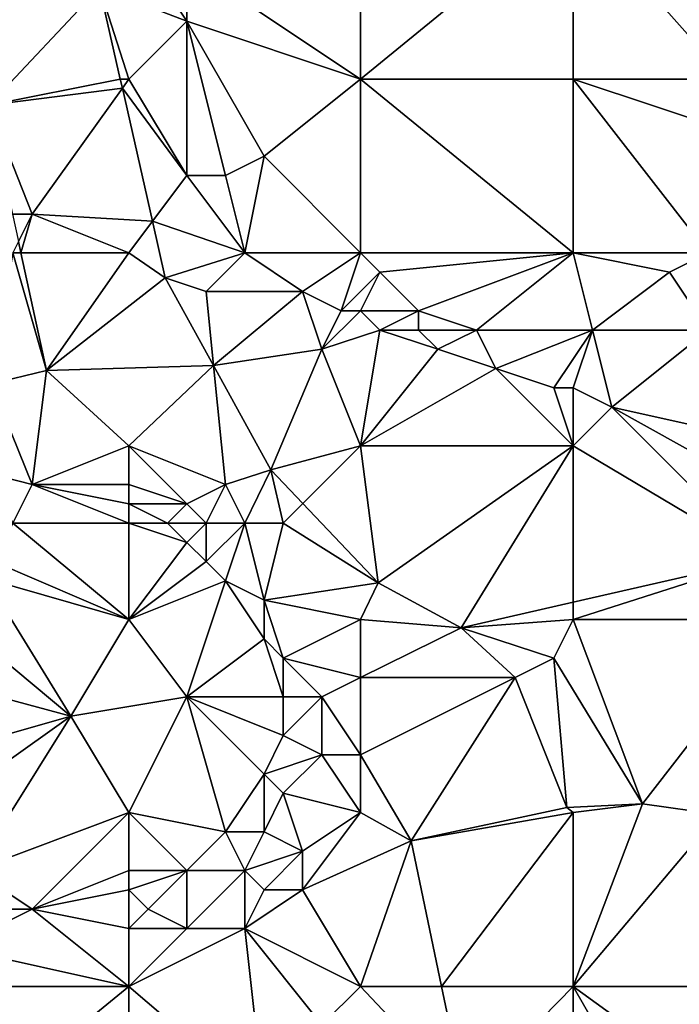
# Model space of a CAD drawing. Units: metres. Extents: x 73750 to 74375, y 348000 to 348500.
# Drawn here: x 74170 to 74204, y 348089 to 348140 of the extents above; entities that cross this region are included whole.
import ezdxf

# ---------------------------------------------------------------- set-up
doc = ezdxf.new("R2010")
doc.units = ezdxf.units.M
doc.layers.add('Terrain', color=15, linetype='Continuous')

msp = doc.modelspace()

# ---------------------------------------------------------------- linework, layer by layer
at = {"layer": 'Terrain'}
for points in [[(74179, 348143, 257.03), (74188, 348137, 256.79), (74188, 348146, 257), (74179, 348143, 257.03)], [(74188, 348146, 257), (74188, 348137, 256.79), (74199, 348146, 256.94), (74188, 348146, 257)], [(74199, 348146, 256.94), (74188, 348137, 256.79), (74199, 348137, 256.83), (74199, 348146, 256.94)], [(74199, 348146, 256.94), (74199, 348137, 256.83), (74207, 348137, 257.24), (74199, 348146, 256.94)], [(74210, 348146, 257.03), (74199, 348146, 256.94), (74207, 348137, 257.24), (74210, 348146, 257.03)], [(74177, 348143, 256.87), (74174.488, 348141.744, 256.857), (74179, 348140, 256.85), (74177, 348143, 256.87)], [(74177, 348143, 256.87), (74179, 348140, 256.85), (74179, 348143, 257.03), (74177, 348143, 256.87)], [(74179, 348143, 257.03), (74179, 348140, 256.85), (74188, 348137, 256.79), (74179, 348143, 257.03)], [(74166.938, 348140.151, 257.028), (74168.75, 348135.647, 257.021), (74174.488, 348141.744, 256.857), (74166.938, 348140.151, 257.028)], [(74174.488, 348141.744, 256.857), (74168.75, 348135.647, 257.021), (74175.561, 348137, 256.854), (74174.488, 348141.744, 256.857)], [(74174.488, 348141.744, 256.857), (74175.561, 348137, 256.854), (74176, 348137, 256.9), (74174.488, 348141.744, 256.857)], [(74179, 348140, 256.85), (74174.488, 348141.744, 256.857), (74176, 348137, 256.9), (74179, 348140, 256.85)], [(74179, 348140, 256.85), (74176, 348137, 256.9), (74179, 348132, 257.02), (74179, 348140, 256.85)], [(74179, 348140, 256.85), (74179, 348132, 257.02), (74181, 348132, 257.07), (74179, 348140, 256.85)], [(74179, 348140, 256.85), (74181, 348132, 257.07), (74183, 348133, 256.83), (74179, 348140, 256.85)], [(74179, 348140, 256.85), (74183, 348133, 256.83), (74188, 348137, 256.79), (74179, 348140, 256.85)], [(74168.75, 348135.647, 257.021), (74175.666, 348136.533, 256.853), (74175.561, 348137, 256.854), (74168.75, 348135.647, 257.021)], [(74176, 348137, 256.9), (74175.561, 348137, 256.854), (74175.666, 348136.533, 256.853), (74176, 348137, 256.9)], [(74176, 348137, 256.9), (74175.666, 348136.533, 256.853), (74179, 348132, 257.02), (74176, 348137, 256.9)], [(74188, 348128, 256.87), (74188, 348137, 256.79), (74183, 348133, 256.83), (74188, 348128, 256.87)], [(74188, 348128, 256.87), (74199, 348128, 256.83), (74188, 348137, 256.79), (74188, 348128, 256.87)], [(74188, 348137, 256.79), (74199, 348128, 256.83), (74199, 348137, 256.83), (74188, 348137, 256.79)], [(74199, 348128, 256.83), (74206, 348128, 257.07), (74199, 348137, 256.83), (74199, 348128, 256.83)], [(74206, 348128, 257.07), (74208, 348134, 257.26), (74199, 348137, 256.83), (74206, 348128, 257.07)], [(74199, 348137, 256.83), (74208, 348134, 257.26), (74207, 348137, 257.24), (74199, 348137, 256.83)], [(74171, 348130, 257.16), (74175.666, 348136.533, 256.853), (74168.75, 348135.647, 257.021), (74171, 348130, 257.16)], [(74177.226, 348129.634, 256.848), (74175.666, 348136.533, 256.853), (74171, 348130, 257.16), (74177.226, 348129.634, 256.848)], [(74179, 348132, 257.02), (74175.666, 348136.533, 256.853), (74177.226, 348129.634, 256.848), (74179, 348132, 257.02)], [(74171, 348130, 257.16), (74168.75, 348135.647, 257.021), (74169.98, 348130, 257.014), (74171, 348130, 257.16)], [(74182, 348128, 257.08), (74183, 348133, 256.83), (74181, 348132, 257.07), (74182, 348128, 257.08)], [(74182, 348128, 257.08), (74188, 348128, 256.87), (74183, 348133, 256.83), (74182, 348128, 257.08)], [(74182, 348128, 257.08), (74179, 348132, 257.02), (74177.226, 348129.634, 256.848), (74182, 348128, 257.08)], [(74182, 348128, 257.08), (74181, 348132, 257.07), (74179, 348132, 257.02), (74182, 348128, 257.08)], [(74171, 348130, 257.16), (74169.98, 348130, 257.014), (74170.289, 348128.579, 257.013), (74171, 348130, 257.16)], [(74170.416, 348128, 257.012), (74171, 348130, 257.16), (74170.289, 348128.579, 257.013), (74170.416, 348128, 257.012)], [(74176, 348128, 257.03), (74171, 348130, 257.16), (74170.416, 348128, 257.012), (74176, 348128, 257.03)], [(74176, 348128, 257.03), (74177.226, 348129.634, 256.848), (74171, 348130, 257.16), (74176, 348128, 257.03)], [(74176, 348128, 257.03), (74177.888, 348126.704, 256.846), (74177.226, 348129.634, 256.848), (74176, 348128, 257.03)], [(74182, 348128, 257.08), (74177.226, 348129.634, 256.848), (74177.888, 348126.704, 256.846), (74182, 348128, 257.08)], [(74170, 348128, 257.12), (74170.416, 348128, 257.012), (74170.289, 348128.579, 257.013), (74170, 348128, 257.12)], [(74170, 348128, 257.12), (74168.875, 348121.212, 257.103), (74171.745, 348121.895, 257.005), (74170, 348128, 257.12)], [(74170, 348128, 257.12), (74171.745, 348121.895, 257.005), (74170.416, 348128, 257.012), (74170, 348128, 257.12)], [(74176, 348128, 257.03), (74170.416, 348128, 257.012), (74171.745, 348121.895, 257.005), (74176, 348128, 257.03)], [(74176, 348128, 257.03), (74171.745, 348121.895, 257.005), (74177.888, 348126.704, 256.846), (74176, 348128, 257.03)], [(74182, 348128, 257.08), (74177.888, 348126.704, 256.846), (74180, 348126, 256.95), (74182, 348128, 257.08)], [(74182, 348128, 257.08), (74180, 348126, 256.95), (74185, 348126, 257.13), (74182, 348128, 257.08)], [(74182, 348128, 257.08), (74185, 348126, 257.13), (74188, 348128, 256.87), (74182, 348128, 257.08)], [(74185, 348126, 257.13), (74187, 348125, 257.12), (74188, 348128, 256.87), (74185, 348126, 257.13)], [(74187, 348125, 257.12), (74189, 348127, 256.84), (74188, 348128, 256.87), (74187, 348125, 257.12)], [(74188, 348128, 256.87), (74189, 348127, 256.84), (74199, 348128, 256.83), (74188, 348128, 256.87)], [(74189, 348127, 256.84), (74191, 348125, 256.9), (74199, 348128, 256.83), (74189, 348127, 256.84)], [(74191, 348125, 256.9), (74194, 348124, 256.89), (74199, 348128, 256.83), (74191, 348125, 256.9)], [(74194, 348124, 256.89), (74200, 348124, 256.93), (74199, 348128, 256.83), (74194, 348124, 256.89)], [(74199, 348128, 256.83), (74200, 348124, 256.93), (74204, 348127, 256.94), (74199, 348128, 256.83)], [(74199, 348128, 256.83), (74204, 348127, 256.94), (74206, 348128, 257.07), (74199, 348128, 256.83)], [(74206, 348128, 257.07), (74204, 348127, 256.94), (74206, 348124, 256.89), (74206, 348128, 257.07)], [(74187, 348125, 257.12), (74188, 348125, 257.09), (74189, 348127, 256.84), (74187, 348125, 257.12)], [(74189, 348127, 256.84), (74188, 348125, 257.09), (74191, 348125, 256.9), (74189, 348127, 256.84)], [(74204, 348127, 256.94), (74200, 348124, 256.93), (74206, 348124, 256.89), (74204, 348127, 256.94)], [(74180.383, 348122.168, 256.872), (74177.888, 348126.704, 256.846), (74171.745, 348121.895, 257.005), (74180.383, 348122.168, 256.872)], [(74180, 348126, 256.95), (74177.888, 348126.704, 256.846), (74180.383, 348122.168, 256.872), (74180, 348126, 256.95)], [(74180, 348126, 256.95), (74180.383, 348122.168, 256.872), (74185, 348126, 257.13), (74180, 348126, 256.95)], [(74185, 348126, 257.13), (74180.383, 348122.168, 256.872), (74186, 348123, 256.98), (74185, 348126, 257.13)], [(74185, 348126, 257.13), (74186, 348123, 256.98), (74187, 348125, 257.12), (74185, 348126, 257.13)], [(74187, 348125, 257.12), (74186, 348123, 256.98), (74188, 348125, 257.09), (74187, 348125, 257.12)], [(74186, 348123, 256.98), (74189, 348124, 257.12), (74188, 348125, 257.09), (74186, 348123, 256.98)], [(74188, 348125, 257.09), (74189, 348124, 257.12), (74191, 348125, 256.9), (74188, 348125, 257.09)], [(74191, 348125, 256.9), (74189, 348124, 257.12), (74191, 348124, 257.06), (74191, 348125, 256.9)], [(74191, 348125, 256.9), (74191, 348124, 257.06), (74194, 348124, 256.89), (74191, 348125, 256.9)], [(74186, 348123, 256.98), (74188, 348118, 257.02), (74189, 348124, 257.12), (74186, 348123, 256.98)], [(74189, 348124, 257.12), (74188, 348118, 257.02), (74192, 348123, 257.12), (74189, 348124, 257.12)], [(74189, 348124, 257.12), (74192, 348123, 257.12), (74191, 348124, 257.06), (74189, 348124, 257.12)], [(74191, 348124, 257.06), (74192, 348123, 257.12), (74194, 348124, 256.89), (74191, 348124, 257.06)], [(74194, 348124, 256.89), (74192, 348123, 257.12), (74195, 348122, 257.11), (74194, 348124, 256.89)], [(74194, 348124, 256.89), (74195, 348122, 257.11), (74200, 348124, 256.93), (74194, 348124, 256.89)], [(74195, 348122, 257.11), (74198, 348121, 257.16), (74200, 348124, 256.93), (74195, 348122, 257.11)], [(74198, 348121, 257.16), (74199, 348121, 257.17), (74200, 348124, 256.93), (74198, 348121, 257.16)], [(74200, 348124, 256.93), (74199, 348121, 257.17), (74201, 348120, 257.16), (74200, 348124, 256.93)], [(74200, 348124, 256.93), (74201, 348120, 257.16), (74206, 348124, 256.89), (74200, 348124, 256.93)], [(74206, 348124, 256.89), (74201, 348120, 257.16), (74210, 348118, 257.09), (74206, 348124, 256.89)], [(74186, 348123, 256.98), (74180.383, 348122.168, 256.872), (74183.36, 348116.757, 256.903), (74186, 348123, 256.98)], [(74186, 348123, 256.98), (74183.36, 348116.757, 256.903), (74188, 348118, 257.02), (74186, 348123, 256.98)], [(74192, 348123, 257.12), (74188, 348118, 257.02), (74195, 348122, 257.11), (74192, 348123, 257.12)], [(74168.875, 348121.212, 257.103), (74171, 348116, 257.38), (74171.745, 348121.895, 257.005), (74168.875, 348121.212, 257.103)], [(74171.745, 348121.895, 257.005), (74171, 348116, 257.38), (74176, 348118, 257.08), (74171.745, 348121.895, 257.005)], [(74180.383, 348122.168, 256.872), (74171.745, 348121.895, 257.005), (74176, 348118, 257.08), (74180.383, 348122.168, 256.872)], [(74180.383, 348122.168, 256.872), (74176, 348118, 257.08), (74181, 348116, 257.12), (74180.383, 348122.168, 256.872)], [(74180.383, 348122.168, 256.872), (74181, 348116, 257.12), (74183.36, 348116.757, 256.903), (74180.383, 348122.168, 256.872)], [(74195, 348122, 257.11), (74188, 348118, 257.02), (74199, 348118, 257.05), (74195, 348122, 257.11)], [(74195, 348122, 257.11), (74199, 348118, 257.05), (74198, 348121, 257.16), (74195, 348122, 257.11)], [(74168.875, 348121.212, 257.103), (74168.75, 348116.562, 257.1), (74171, 348116, 257.38), (74168.875, 348121.212, 257.103)], [(74198, 348121, 257.16), (74199, 348118, 257.05), (74199, 348121, 257.17), (74198, 348121, 257.16)], [(74199, 348121, 257.17), (74199, 348118, 257.05), (74201, 348120, 257.16), (74199, 348121, 257.17)], [(74201, 348120, 257.16), (74199, 348118, 257.05), (74208.838, 348112.146, 256.755), (74201, 348120, 257.16)], [(74201, 348120, 257.16), (74208.838, 348112.146, 256.755), (74210, 348115, 256.98), (74201, 348120, 257.16)], [(74201, 348120, 257.16), (74210, 348115, 256.98), (74210, 348118, 257.09), (74201, 348120, 257.16)], [(74176, 348118, 257.08), (74171, 348116, 257.38), (74176, 348116, 257.38), (74176, 348118, 257.08)], [(74176, 348118, 257.08), (74176, 348116, 257.38), (74179, 348115, 257.4), (74176, 348118, 257.08)], [(74176, 348118, 257.08), (74179, 348115, 257.4), (74181, 348116, 257.12), (74176, 348118, 257.08)], [(74185.015, 348115.015, 256.907), (74188, 348118, 257.02), (74183.36, 348116.757, 256.903), (74185.015, 348115.015, 256.907)], [(74185.015, 348115.015, 256.907), (74188.916, 348110.907, 256.917), (74188, 348118, 257.02), (74185.015, 348115.015, 256.907)], [(74188, 348118, 257.02), (74188.916, 348110.907, 256.917), (74199, 348118, 257.05), (74188, 348118, 257.02)], [(74188.916, 348110.907, 256.917), (74193.207, 348108.569, 256.672), (74199, 348118, 257.05), (74188.916, 348110.907, 256.917)], [(74193.207, 348108.569, 256.672), (74199, 348109.895, 256.703), (74199, 348118, 257.05), (74193.207, 348108.569, 256.672)], [(74199, 348118, 257.05), (74199, 348109.895, 256.703), (74208.838, 348112.146, 256.755), (74199, 348118, 257.05)], [(74181, 348116, 257.12), (74182, 348114, 257.34), (74183.36, 348116.757, 256.903), (74181, 348116, 257.12)], [(74182, 348114, 257.34), (74184, 348114, 257.12), (74183.36, 348116.757, 256.903), (74182, 348114, 257.34)], [(74184, 348114, 257.12), (74185.015, 348115.015, 256.907), (74183.36, 348116.757, 256.903), (74184, 348114, 257.12)], [(74171, 348116, 257.38), (74168.75, 348116.562, 257.1), (74170, 348114, 257.59), (74171, 348116, 257.38)], [(74176, 348114, 257.66), (74171, 348116, 257.38), (74170, 348114, 257.59), (74176, 348114, 257.66)], [(74176, 348116, 257.38), (74171, 348116, 257.38), (74176, 348115, 257.54), (74176, 348116, 257.38)], [(74176, 348115, 257.54), (74171, 348116, 257.38), (74176, 348114, 257.66), (74176, 348115, 257.54)], [(74176, 348116, 257.38), (74176, 348115, 257.54), (74179, 348115, 257.4), (74176, 348116, 257.38)], [(74181, 348116, 257.12), (74179, 348115, 257.4), (74180, 348114, 257.5), (74181, 348116, 257.12)], [(74181, 348116, 257.12), (74180, 348114, 257.5), (74182, 348114, 257.34), (74181, 348116, 257.12)], [(74176, 348115, 257.54), (74176, 348114, 257.66), (74178, 348114, 257.58), (74176, 348115, 257.54)], [(74176, 348115, 257.54), (74178, 348114, 257.58), (74179, 348115, 257.4), (74176, 348115, 257.54)], [(74179, 348115, 257.4), (74178, 348114, 257.58), (74180, 348114, 257.5), (74179, 348115, 257.4)], [(74184, 348114, 257.12), (74188.916, 348110.907, 256.917), (74185.015, 348115.015, 256.907), (74184, 348114, 257.12)], [(74176, 348109, 257.61), (74170, 348114, 257.59), (74169, 348112, 257.73), (74176, 348109, 257.61)], [(74176, 348114, 257.66), (74170, 348114, 257.59), (74176, 348109, 257.61), (74176, 348114, 257.66)], [(74176, 348114, 257.66), (74179, 348113, 257.65), (74178, 348114, 257.58), (74176, 348114, 257.66)], [(74176, 348114, 257.66), (74176, 348109, 257.61), (74179, 348113, 257.65), (74176, 348114, 257.66)], [(74178, 348114, 257.58), (74179, 348113, 257.65), (74180, 348114, 257.5), (74178, 348114, 257.58)], [(74180, 348114, 257.5), (74179, 348113, 257.65), (74180, 348112, 257.68), (74180, 348114, 257.5)], [(74180, 348114, 257.5), (74180, 348112, 257.68), (74182, 348114, 257.34), (74180, 348114, 257.5)], [(74182, 348114, 257.34), (74180, 348112, 257.68), (74181, 348111, 257.68), (74182, 348114, 257.34)], [(74182, 348114, 257.34), (74181, 348111, 257.68), (74183, 348110, 257.61), (74182, 348114, 257.34)], [(74182, 348114, 257.34), (74183, 348110, 257.61), (74184, 348114, 257.12), (74182, 348114, 257.34)], [(74184, 348114, 257.12), (74183, 348110, 257.61), (74188.916, 348110.907, 256.917), (74184, 348114, 257.12)], [(74179, 348113, 257.65), (74176, 348109, 257.61), (74180, 348112, 257.68), (74179, 348113, 257.65)], [(74199, 348109.895, 256.703), (74199, 348109, 257.06), (74208.838, 348112.146, 256.755), (74199, 348109.895, 256.703)], [(74208.838, 348112.146, 256.755), (74199, 348109, 257.06), (74210, 348109, 257.09), (74208.838, 348112.146, 256.755)], [(74176, 348109, 257.61), (74169, 348112, 257.73), (74168.604, 348111.122, 257.097), (74176, 348109, 257.61)], [(74180, 348112, 257.68), (74176, 348109, 257.61), (74181, 348111, 257.68), (74180, 348112, 257.68)], [(74168.604, 348111.122, 257.097), (74167.189, 348108.842, 257.02), (74173, 348104, 257.58), (74168.604, 348111.122, 257.097)], [(74176, 348109, 257.61), (74168.604, 348111.122, 257.097), (74173, 348104, 257.58), (74176, 348109, 257.61)], [(74181, 348111, 257.68), (74176, 348109, 257.61), (74179, 348105, 257.77), (74181, 348111, 257.68)], [(74181, 348111, 257.68), (74179, 348105, 257.77), (74183, 348108, 257.67), (74181, 348111, 257.68)], [(74181, 348111, 257.68), (74183, 348108, 257.67), (74183, 348110, 257.61), (74181, 348111, 257.68)], [(74183, 348110, 257.61), (74188, 348109, 257.08), (74188.916, 348110.907, 256.917), (74183, 348110, 257.61)], [(74188.916, 348110.907, 256.917), (74188, 348109, 257.08), (74193.207, 348108.569, 256.672), (74188.916, 348110.907, 256.917)], [(74183, 348110, 257.61), (74184, 348107, 257.66), (74188, 348109, 257.08), (74183, 348110, 257.61)], [(74183, 348110, 257.61), (74183, 348108, 257.67), (74184, 348107, 257.66), (74183, 348110, 257.61)], [(74193.207, 348108.569, 256.672), (74199, 348109, 257.06), (74199, 348109.895, 256.703), (74193.207, 348108.569, 256.672)], [(74173, 348104, 257.58), (74167.189, 348108.842, 257.02), (74165.446, 348106.033, 256.925), (74173, 348104, 257.58)], [(74176, 348109, 257.61), (74173, 348104, 257.58), (74179, 348105, 257.77), (74176, 348109, 257.61)], [(74184, 348107, 257.66), (74188, 348106, 257.18), (74188, 348109, 257.08), (74184, 348107, 257.66)], [(74188, 348109, 257.08), (74188, 348106, 257.18), (74193.207, 348108.569, 256.672), (74188, 348109, 257.08)], [(74188, 348106, 257.18), (74196, 348106, 257.06), (74193.207, 348108.569, 256.672), (74188, 348106, 257.18)], [(74198, 348107, 257.17), (74199, 348109, 257.06), (74193.207, 348108.569, 256.672), (74198, 348107, 257.17)], [(74198, 348107, 257.17), (74193.207, 348108.569, 256.672), (74196, 348106, 257.06), (74198, 348107, 257.17)], [(74198, 348107, 257.17), (74202.596, 348099.46, 256.735), (74199, 348109, 257.06), (74198, 348107, 257.17)], [(74210, 348109, 257.09), (74199, 348109, 257.06), (74202.596, 348099.46, 256.735), (74210, 348109, 257.09)], [(74210, 348109, 257.09), (74202.596, 348099.46, 256.735), (74206.506, 348098.907, 256.695), (74210, 348109, 257.09)], [(74183, 348108, 257.67), (74179, 348105, 257.77), (74184, 348105, 257.66), (74183, 348108, 257.67)], [(74183, 348108, 257.67), (74184, 348105, 257.66), (74184, 348107, 257.66), (74183, 348108, 257.67)], [(74184, 348107, 257.66), (74186, 348105, 257.48), (74188, 348106, 257.18), (74184, 348107, 257.66)], [(74184, 348107, 257.66), (74184, 348105, 257.66), (74186, 348105, 257.48), (74184, 348107, 257.66)], [(74198, 348107, 257.17), (74196, 348106, 257.06), (74198.684, 348099.269, 256.739), (74198, 348107, 257.17)], [(74198, 348107, 257.17), (74198.684, 348099.269, 256.739), (74202.596, 348099.46, 256.735), (74198, 348107, 257.17)], [(74173, 348104, 257.58), (74165.446, 348106.033, 256.925), (74166, 348102, 257.73), (74173, 348104, 257.58)], [(74186, 348105, 257.48), (74188, 348102, 257.23), (74188, 348106, 257.18), (74186, 348105, 257.48)], [(74188, 348106, 257.18), (74188, 348102, 257.23), (74196, 348106, 257.06), (74188, 348106, 257.18)], [(74196, 348106, 257.06), (74188, 348102, 257.23), (74190.625, 348097.531, 256.735), (74196, 348106, 257.06)], [(74196, 348106, 257.06), (74190.625, 348097.531, 256.735), (74198.684, 348099.269, 256.739), (74196, 348106, 257.06)], [(74179, 348105, 257.77), (74173, 348104, 257.58), (74176, 348099, 257.68), (74179, 348105, 257.77)], [(74179, 348105, 257.77), (74176, 348099, 257.68), (74181, 348098, 257.66), (74179, 348105, 257.77)], [(74179, 348105, 257.77), (74181, 348098, 257.66), (74183, 348101, 257.65), (74179, 348105, 257.77)], [(74179, 348105, 257.77), (74183, 348101, 257.65), (74184, 348103, 257.66), (74179, 348105, 257.77)], [(74179, 348105, 257.77), (74184, 348103, 257.66), (74184, 348105, 257.66), (74179, 348105, 257.77)], [(74184, 348105, 257.66), (74184, 348103, 257.66), (74186, 348105, 257.48), (74184, 348105, 257.66)], [(74186, 348105, 257.48), (74184, 348103, 257.66), (74186, 348102, 257.51), (74186, 348105, 257.48)], [(74186, 348105, 257.48), (74186, 348102, 257.51), (74188, 348102, 257.23), (74186, 348105, 257.48)], [(74173, 348104, 257.58), (74166, 348102, 257.73), (74166, 348099, 257.71), (74173, 348104, 257.58)], [(74173, 348104, 257.58), (74166, 348099, 257.71), (74168, 348096, 257.62), (74173, 348104, 257.58)], [(74173, 348104, 257.58), (74168, 348096, 257.62), (74176, 348099, 257.68), (74173, 348104, 257.58)], [(74184, 348103, 257.66), (74183, 348101, 257.65), (74186, 348102, 257.51), (74184, 348103, 257.66)], [(74186, 348102, 257.51), (74183, 348101, 257.65), (74184, 348100, 257.64), (74186, 348102, 257.51)], [(74186, 348102, 257.51), (74184, 348100, 257.64), (74188, 348099, 257.09), (74186, 348102, 257.51)], [(74186, 348102, 257.51), (74188, 348099, 257.09), (74188, 348102, 257.23), (74186, 348102, 257.51)], [(74188, 348102, 257.23), (74188, 348099, 257.09), (74190.625, 348097.531, 256.735), (74188, 348102, 257.23)], [(74183, 348101, 257.65), (74181, 348098, 257.66), (74183, 348098, 257.64), (74183, 348101, 257.65)], [(74183, 348101, 257.65), (74183, 348098, 257.64), (74184, 348100, 257.64), (74183, 348101, 257.65)], [(74184, 348100, 257.64), (74183, 348098, 257.64), (74185, 348097, 257.28), (74184, 348100, 257.64)], [(74184, 348100, 257.64), (74185, 348097, 257.28), (74188, 348099, 257.09), (74184, 348100, 257.64)], [(74199, 348099, 256.98), (74202.596, 348099.46, 256.735), (74198.684, 348099.269, 256.739), (74199, 348099, 256.98)], [(74199, 348090, 256.86), (74206.506, 348098.907, 256.695), (74202.596, 348099.46, 256.735), (74199, 348090, 256.86)], [(74199, 348090, 256.86), (74202.596, 348099.46, 256.735), (74199, 348099, 256.98), (74199, 348090, 256.86)], [(74176, 348099, 257.68), (74168, 348096, 257.62), (74171, 348094, 257.64), (74176, 348099, 257.68)], [(74176, 348099, 257.68), (74171, 348094, 257.64), (74176, 348096, 257.65), (74176, 348099, 257.68)], [(74176, 348099, 257.68), (74176, 348096, 257.65), (74179, 348096, 257.67), (74176, 348099, 257.68)], [(74176, 348099, 257.68), (74179, 348096, 257.67), (74181, 348098, 257.66), (74176, 348099, 257.68)], [(74185, 348097, 257.28), (74185, 348095, 257.09), (74188, 348099, 257.09), (74185, 348097, 257.28)], [(74185, 348095, 257.09), (74190.625, 348097.531, 256.735), (74188, 348099, 257.09), (74185, 348095, 257.09)], [(74190.625, 348097.531, 256.735), (74199, 348099, 256.98), (74198.684, 348099.269, 256.739), (74190.625, 348097.531, 256.735)], [(74192.195, 348090, 256.749), (74199, 348099, 256.98), (74190.625, 348097.531, 256.735), (74192.195, 348090, 256.749)], [(74192.195, 348090, 256.749), (74199, 348090, 256.86), (74199, 348099, 256.98), (74192.195, 348090, 256.749)], [(74210, 348090, 256.78), (74206.506, 348098.907, 256.695), (74199, 348090, 256.86), (74210, 348090, 256.78)], [(74181, 348098, 257.66), (74179, 348096, 257.67), (74182, 348096, 257.56), (74181, 348098, 257.66)], [(74181, 348098, 257.66), (74182, 348096, 257.56), (74183, 348098, 257.64), (74181, 348098, 257.66)], [(74183, 348098, 257.64), (74182, 348096, 257.56), (74185, 348097, 257.28), (74183, 348098, 257.64)], [(74188, 348090, 256.96), (74190.625, 348097.531, 256.735), (74185, 348095, 257.09), (74188, 348090, 256.96)], [(74188, 348090, 256.96), (74192.195, 348090, 256.749), (74190.625, 348097.531, 256.735), (74188, 348090, 256.96)], [(74185, 348097, 257.28), (74182, 348096, 257.56), (74183, 348095, 257.35), (74185, 348097, 257.28)], [(74185, 348097, 257.28), (74183, 348095, 257.35), (74185, 348095, 257.09), (74185, 348097, 257.28)], [(74168, 348096, 257.62), (74168, 348094, 257.48), (74171, 348094, 257.64), (74168, 348096, 257.62)], [(74176, 348096, 257.65), (74171, 348094, 257.64), (74176, 348095, 257.66), (74176, 348096, 257.65)], [(74176, 348096, 257.65), (74176, 348095, 257.66), (74179, 348096, 257.67), (74176, 348096, 257.65)], [(74179, 348096, 257.67), (74176, 348095, 257.66), (74177, 348094, 257.64), (74179, 348096, 257.67)], [(74179, 348096, 257.67), (74177, 348094, 257.64), (74179, 348093, 257.44), (74179, 348096, 257.67)], [(74179, 348096, 257.67), (74179, 348093, 257.44), (74182, 348096, 257.56), (74179, 348096, 257.67)], [(74182, 348096, 257.56), (74179, 348093, 257.44), (74182, 348093, 257.19), (74182, 348096, 257.56)], [(74182, 348096, 257.56), (74182, 348093, 257.19), (74183, 348095, 257.35), (74182, 348096, 257.56)], [(74176, 348095, 257.66), (74171, 348094, 257.64), (74176, 348093, 257.54), (74176, 348095, 257.66)], [(74176, 348095, 257.66), (74176, 348093, 257.54), (74177, 348094, 257.64), (74176, 348095, 257.66)], [(74183, 348095, 257.35), (74182, 348093, 257.19), (74185, 348095, 257.09), (74183, 348095, 257.35)], [(74188, 348090, 256.96), (74185, 348095, 257.09), (74182, 348093, 257.19), (74188, 348090, 256.96)], [(74168, 348094, 257.48), (74167, 348092, 257.13), (74171, 348094, 257.64), (74168, 348094, 257.48)], [(74176, 348090, 257.09), (74171, 348094, 257.64), (74167, 348092, 257.13), (74176, 348090, 257.09)], [(74176, 348090, 257.09), (74176, 348093, 257.54), (74171, 348094, 257.64), (74176, 348090, 257.09)], [(74177, 348094, 257.64), (74176, 348093, 257.54), (74179, 348093, 257.44), (74177, 348094, 257.64)], [(74176, 348090, 257.09), (74182, 348093, 257.19), (74179, 348093, 257.44), (74176, 348090, 257.09)], [(74176, 348090, 257.09), (74179, 348093, 257.44), (74176, 348093, 257.54), (74176, 348090, 257.09)], [(74176, 348090, 257.09), (74183, 348084, 256.89), (74182, 348093, 257.19), (74176, 348090, 257.09)], [(74186, 348088, 256.88), (74188, 348090, 256.96), (74182, 348093, 257.19), (74186, 348088, 256.88)], [(74186, 348088, 256.88), (74182, 348093, 257.19), (74183, 348084, 256.89), (74186, 348088, 256.88)], [(74176, 348090, 257.09), (74167, 348092, 257.13), (74165, 348090, 257.19), (74176, 348090, 257.09)], [(74165, 348081, 256.98), (74176, 348090, 257.09), (74165, 348090, 257.19), (74165, 348081, 256.98)], [(74176, 348081, 257.02), (74176, 348090, 257.09), (74165, 348081, 256.98), (74176, 348081, 257.02)], [(74176, 348081, 257.02), (74183, 348084, 256.89), (74176, 348090, 257.09), (74176, 348081, 257.02)], [(74186, 348088, 256.88), (74193.394, 348084.252, 256.759), (74188, 348090, 256.96), (74186, 348088, 256.88)], [(74188, 348090, 256.96), (74193.394, 348084.252, 256.759), (74192.195, 348090, 256.749), (74188, 348090, 256.96)], [(74192.195, 348090, 256.749), (74193.394, 348084.252, 256.759), (74199, 348090, 256.86), (74192.195, 348090, 256.749)], [(74193.394, 348084.252, 256.759), (74199, 348083.691, 256.887), (74199, 348090, 256.86), (74193.394, 348084.252, 256.759)], [(74199, 348090, 256.86), (74199, 348083.691, 256.887), (74202.831, 348083.308, 256.974), (74199, 348090, 256.86)], [(74199, 348090, 256.86), (74202.831, 348083.308, 256.974), (74206.763, 348084.357, 256.974), (74199, 348090, 256.86)], [(74210, 348090, 256.78), (74199, 348090, 256.86), (74206.763, 348084.357, 256.974), (74210, 348090, 256.78)]]:
    msp.add_3dface(points, dxfattribs=at)

doc.saveas('drawing.dxf')
